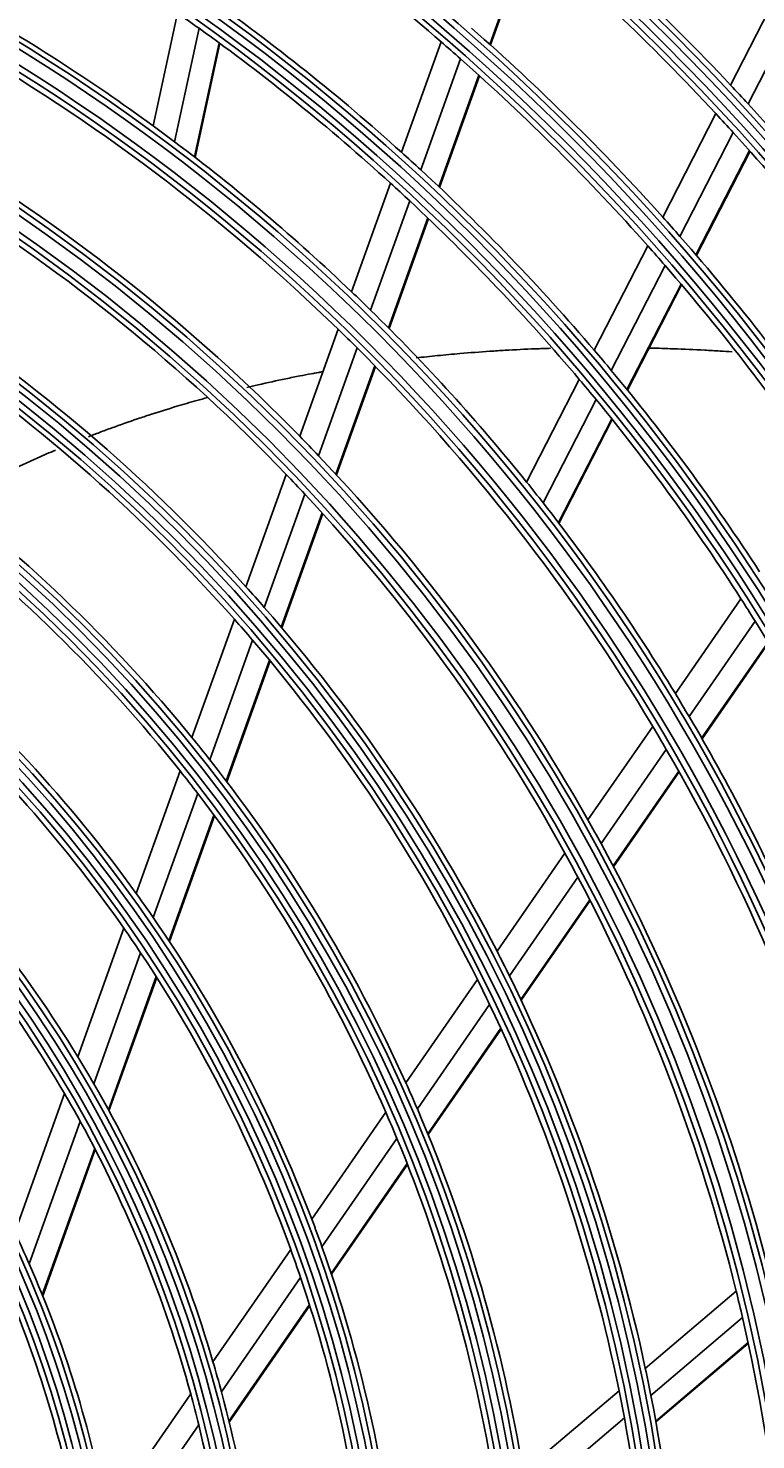
# Model space of a CAD drawing. Units: inches. Extents: x 1524 to 16224, y 792 to 6933.
# Drawn here: x 9799 to 9860, y 3731 to 3847 of the extents above; entities that cross this region are included whole.
import ezdxf

# ---------------------------------------------------------------- set-up
doc = ezdxf.new("R2010")
doc.units = ezdxf.units.IN
doc.header["$MEASUREMENT"] = 0
doc.layers.add('LG-Product', color=3, linetype='Continuous')
doc.styles.get("Standard").update_dxf_attribs({"font": 'arial.ttf'})
doc.dimstyles.get("Standard").update_dxf_attribs({"dimtxt": 0.18, "dimasz": 0.18, "dimexe": 0.18, "dimexo": 0.0625, "dimgap": 0.09, "dimtad": 0, "dimtih": 1, "dimtoh": 1, "dimdec": 4, "dimzin": 0, "dimdsep": 46, "dimtxsty": 'Standard', "dimcen": 0.09, "dimadec": 0, "dimazin": 0, "dimtfac": 1, "dimtdec": 4, "dimtofl": 0, "dimtmove": 0, "dimatfit": 3, "dimfxl": 1, "dimtolj": 1, "dimtzin": 0, "dimarcsym": 0})

# ---------------------------------------------------------------- blocks, each defined once
blk = doc.blocks.new('*D16')
at = {"color": 0, "lineweight": -2, "transparency": 16777216}
for p, q in [((10035.8, 3888.94), (9297.99, 3888.94)), ((9298.17, 3888.76), (9298.17, 3616.62)), ((9298.17, 3344.12), (9298.17, 3616.26)), ((9551.98, 3343.94), (9297.99, 3343.94))]:
    blk.add_line(p, q, dxfattribs=at)
at = {"color": 0, "transparency": 16777216}
for points in [[(9298.14, 3888.76), (9298.2, 3888.76), (9298.17, 3888.94)], [(9298.14, 3344.12), (9298.2, 3344.12), (9298.17, 3343.94)]]:
    blk.add_solid(points, dxfattribs=at)
at = {"layer": 'Defpoints', "color": 0, "transparency": 16777216}
for p in [(9298.17, 3888.94), (10035.86, 3888.94), (9552.05, 3343.94)]:
    blk.add_point(p, dxfattribs=at)
at = {"color": 0, "transparency": 16777216, "insert": (9298.17, 3616.44), "char_height": 0.18, "attachment_point": 5}
blk.add_mtext('\\A1;545.0000', dxfattribs=at)
blk = doc.blocks.new('*D22')
at = {"color": 0, "lineweight": -2, "transparency": 16777216}
for p, q in [((10069.53, 3888.88), (10069.53, 3242.09)), ((9378.53, 3766.05), (9378.53, 3242.09)), ((9378.71, 3242.27), (9723.43, 3242.27)), ((10069.35, 3242.27), (9724.63, 3242.27))]:
    blk.add_line(p, q, dxfattribs=at)
at = {"color": 0, "transparency": 16777216}
for points in [[(9378.71, 3242.3), (9378.71, 3242.24), (9378.53, 3242.27)], [(10069.35, 3242.3), (10069.35, 3242.24), (10069.53, 3242.27)]]:
    blk.add_solid(points, dxfattribs=at)
at = {"layer": 'Defpoints', "color": 0, "transparency": 16777216}
for p in [(10069.53, 3888.94), (9378.53, 3766.11), (10069.53, 3242.27)]:
    blk.add_point(p, dxfattribs=at)
at = {"color": 0, "transparency": 16777216, "insert": (9724.03, 3242.27), "char_height": 0.18, "attachment_point": 5}
blk.add_mtext('\\A1;691.0000', dxfattribs=at)

msp = doc.modelspace()

# ---------------------------------------------------------------- linework, layer by layer
at = {"layer": 'LG-Product'}
for p, q in [((9837.58856, 3846.02575), (9840.85183, 3855.13783)), ((9837.64213, 3845.97785), (9840.9059, 3855.09133)), ((9857.47299, 3842.67024), (9861.82804, 3851.14289)), ((9858.92092, 3841.11229), (9863.29214, 3849.6164)), ((9809.77878, 3839.30048), (9811.79224, 3848.61013)), ((9811.54262, 3837.99474), (9813.5676, 3847.35767)), ((9813.18542, 3836.74516), (9815.22164, 3846.16003)), ((9813.24383, 3836.70021), (9815.28043, 3846.11688)), ((9830.28998, 3837.12364), (9833.55614, 3846.24378)), ((9831.89149, 3835.66361), (9835.17365, 3844.82844)), ((9833.37985, 3834.27372), (9836.67758, 3843.48203)), ((9833.43266, 3834.22368), (9836.73097, 3843.43361)), ((9851.87088, 3831.77149), (9856.25894, 3840.30834)), ((9853.29539, 3830.16797), (9857.70206, 3838.74103)), ((9854.61617, 3828.64737), (9859.04089, 3837.25556)), ((9854.66303, 3828.59289), (9859.08843, 3837.20239)), ((9826.16649, 3825.60955), (9829.37787, 3834.57674)), ((9827.7448, 3824.08475), (9830.97456, 3833.10326)), ((9829.21045, 3822.63143), (9832.45813, 3831.69998)), ((9829.26249, 3822.57924), (9832.51078, 3831.64952)), ((9846.21807, 3820.77408), (9850.6467, 3829.38988)), ((9847.61531, 3819.1175), (9852.06564, 3827.77552)), ((9848.90952, 3817.54524), (9853.38097, 3826.24432)), ((9848.95535, 3817.48873), (9853.42757, 3826.18935)), ((9821.89266, 3813.67568), (9825.05791, 3822.51405)), ((9823.44251, 3812.07139), (9826.62932, 3820.96997)), ((9824.88024, 3810.54013), (9828.08818, 3819.49772)), ((9824.93121, 3810.48496), (9828.13992, 3819.4447)), ((9840.62696, 3809.89671), (9844.98133, 3818.36803)), ((9841.99275, 3808.17895), (9846.37204, 3816.69874)), ((9843.25616, 3806.54676), (9847.65974, 3815.11382)), ((9843.30094, 3806.48823), (9847.70536, 3815.05692)), ((9817.44574, 3801.25849), (9820.76592, 3810.52946)), ((9818.95968, 3799.55392), (9822.30735, 3808.90166)), ((9820.36205, 3797.92391), (9823.73676, 3807.34717)), ((9820.41175, 3797.86521), (9823.78743, 3807.29117)), ((9852.91279, 3792.43084), (9858.33564, 3800.26132)), ((9812.98718, 3788.80877), (9816.48664, 3798.58036)), ((9854.04269, 3790.5495), (9859.49656, 3798.42479)), ((9814.45634, 3786.97918), (9817.99178, 3796.85124)), ((9855.08224, 3788.76636), (9860.56637, 3796.68534)), ((9855.119, 3788.70249), (9860.60418, 3796.62298)), ((9815.81435, 3785.22531), (9819.3854, 3795.1968)), ((9815.86237, 3785.1619), (9819.43479, 3795.13723)), ((9845.69589, 3782.00976), (9851.04082, 3789.72774)), ((9846.7777, 3780.059), (9852.15905, 3787.82956)), ((9808.37999, 3775.94404), (9812.00019, 3786.05279)), ((9847.77013, 3778.20781), (9853.18716, 3786.02989)), ((9847.80508, 3778.14132), (9853.22341, 3785.96529)), ((9809.78973, 3773.94854), (9813.45792, 3784.19128)), ((9811.08833, 3772.02877), (9814.80447, 3782.40542)), ((9811.13419, 3771.95935), (9814.85212, 3782.34097)), ((9838.18669, 3771.16662), (9843.79323, 3779.26236)), ((9839.20786, 3769.12829), (9844.86083, 3777.29107)), ((9840.14057, 3767.19086), (9845.83921, 3775.4196)), ((9840.17339, 3767.1213), (9845.87366, 3775.35239)), ((9803.55009, 3762.45745), (9807.35242, 3773.07474)), ((9804.87576, 3760.22718), (9808.74649, 3771.03547)), ((9806.08915, 3758.06948), (9810.02924, 3769.07147)), ((9806.13186, 3757.99126), (9810.07458, 3769.00058)), ((9830.65782, 3760.29507), (9836.56711, 3768.82798)), ((9831.60339, 3758.14757), (9837.57344, 3766.76822)), ((9832.46119, 3756.10199), (9838.49137, 3764.80945)), ((9832.49116, 3756.02831), (9838.52366, 3764.73913)), ((9798.35454, 3747.94982), (9802.45889, 3759.41048)), ((9822.87798, 3749.06112), (9828.99117, 3757.88845)), ((9799.54787, 3745.35003), (9803.76121, 3757.115)), ((9823.72321, 3746.76875), (9829.91743, 3755.71308)), ((9800.62378, 3742.80845), (9804.95059, 3754.89028)), ((9800.66134, 3742.71584), (9804.99242, 3754.80959)), ((9824.48069, 3744.5783), (9830.75588, 3753.63956)), ((9824.50702, 3744.49937), (9830.78523, 3753.56497)), ((9814.72207, 3737.28415), (9821.14279, 3746.55555)), ((9815.42533, 3734.78677), (9821.96156, 3744.22496)), ((9850.43255, 3736.73195), (9857.94339, 3743.10076)), ((9816.03892, 3732.38854), (9822.69228, 3741.99587)), ((9816.05994, 3732.30193), (9822.71773, 3741.91567)), ((9850.89137, 3734.49878), (9858.46441, 3740.92032)), ((9851.29085, 3732.38596), (9858.92507, 3738.85939)), ((9851.30455, 3732.31028), (9858.94095, 3738.78556)), ((9805.9487, 3724.61557), (9812.87944, 3734.62342)), ((9840.34646, 3728.17946), (9848.26288, 3734.89217)), ((9840.704, 3725.8604), (9848.70181, 3732.64214)), ((9806.4285, 3721.7955), (9813.54327, 3732.0691))]:
    msp.add_line(p, q, dxfattribs=at)
for radius in [277.80475, 277.30861, 276.19139, 275.69525, 266.30475, 265.80861, 264.69139, 264.19525, 254.80475, 254.30861, 253.19139, 252.69525, 243.05475, 242.55861, 241.94139, 241.44525, 231.55475, 231.05861, 230.44139, 229.94525, 220.05475, 219.55861, 218.94139, 218.44525, 208.55475, 208.05861, 207.44139, 206.94525, 197.05475, 196.55861, 195.94139, 195.44525, 185.55475, 185.05861, 184.44139, 183.94525, 174.05475, 173.55861, 172.94139, 172.44525, 162.80475, 162.30861, 161.19139, 160.69525, 151.30475, 150.80861, 149.69139, 149.19525, 139.55475, 139.05861, 138.44139, 137.94525, 128.05475, 127.55861, 126.94139, 126.44525, 116.55475, 116.05861, 115.44139, 114.94525, 105.05475, 104.55861, 103.94139, 103.44525, 93.55475, 93.05861, 92.44139, 91.94525]:
    msp.add_circle((9713.53098, 3707.441), radius, dxfattribs=at)
for radius, start, end in [(287.94139, 6.6571204, 82.5601307), (288.55861, 7.6356144, 81.6740626), (299.44139, 17.2322473, 72.458667), (300.05861, 17.6082493, 72.0895694), (310.94139, 23.1049666, 66.6694141), (311.55861, 23.369584, 66.4076271), (287.44525, 8.2934807, 81.7065193), (289.05475, 10.2527023, 79.7472977), (298.94525, 17.9220736, 72.0779264), (300.55475, 18.847691, 71.152309), (310.44525, 23.6190086, 66.3809914), (312.05475, 24.2859462, 65.7140538), (183.5, 49.1494642, 55.9783624), (197.5, 43.2124158, 50.0953867), (195, 42.9508706, 49.8248723), (174.5, 48.0018978, 54.7903276), (163.25, 53.873284, 60.6030551), (172, 54.436262, 55.1600225), (160.25, 45.8965646, 60.1088735), (172, 47.6600225, 54.436262), (186, 41.9470479, 48.7863312), (183.5, 48.4783624, 49.1494642), (183.5, 41.6494642, 48.4783624), (197.5, 42.5953867, 43.2124158), (197.5, 35.7124158, 42.5953867), (195, 42.3248723, 42.9508706), (163.25, 53.1030551, 53.873284), (195, 35.4508706, 42.3248723), (163.25, 46.373284, 53.1030551), (174.5, 47.2903276, 48.0018978), (151.75, 44.4321263, 58.5899), (174.5, 40.5018978, 47.2903276), (148.75, 43.8705747, 58.0070596), (172, 46.936262, 47.6600225), (172, 40.1600225, 46.936262), (186, 41.2863312, 41.9470479), (186, 34.4470479, 41.2863312), (183.5, 40.9783624, 41.6494642), (183.5, 34.1494642, 40.9783624), (163.25, 45.6030551, 46.373284), (140, 42.0767099, 56.1436714), (163.25, 38.873284, 45.6030551), (160.25, 45.1088735, 45.8965646), (137.5, 41.5161955, 55.5609299), (160.25, 30.8965646, 45.1088735), (174.5, 39.7903276, 40.5018978), (172, 39.436262, 40.1600225), (174.5, 33.0018978, 39.7903276), (172, 32.6600225, 39.436262), (151.75, 43.5899, 44.4321263), (151.75, 29.4321263, 43.5899), (128.5, 39.2875171, 53.2412614), (148.75, 43.0070596, 43.8705747), (163.25, 38.1030551, 38.873284), (148.75, 28.8705747, 43.0070596), (163.25, 31.373284, 38.1030551), (126, 38.6017271, 52.5265692), (140, 41.1436714, 42.0767099), (172, 31.936262, 32.6600225), (137.5, 40.5609299, 41.5161955), (140, 27.0767099, 41.1436714), (172, 25.1600225, 31.936262), (117, 35.838043, 49.6415503), (137.5, 26.5161955, 40.5609299), (114.5, 34.9751061, 48.738978), (163.25, 30.6030551, 31.373284), (163.25, 23.873284, 30.6030551), (160.25, 30.1088735, 30.8965646), (128.5, 38.2412614, 39.2875171), (128.5, 24.2875171, 38.2412614), (160.25, 15.8965646, 30.1088735), (126, 37.5265692, 38.6017271), (126, 23.6017271, 37.5265692), (105.5, 31.4317786, 45.0226949), (151.75, 28.5899, 29.4321263), (151.75, 14.4321263, 28.5899), (103, 30.3020202, 43.8338863), (148.75, 28.0070596, 28.8705747), (148.75, 13.8705747, 28.0070596), (117, 34.6415503, 35.838043), (114.5, 33.738978, 34.9751061), (117, 20.838043, 34.6415503), (114.5, 19.9751061, 33.738978), (140, 26.1436714, 27.0767099), (137.5, 25.5609299, 26.5161955), (140, 12.0767099, 26.1436714), (137.5, 11.5161955, 25.5609299), (105.5, 30.0226949, 31.4317786), (105.5, 16.4317786, 30.0226949), (128.5, 23.2412614, 24.2875171), (103, 28.8338863, 30.3020202), (126, 22.5265692, 23.6017271), (128.5, 9.2875171, 23.2412614), (103, 15.3020202, 28.8338863), (126, 8.6017271, 22.5265692), (117, 19.6415503, 20.838043), (94, 23.783865, 25.5275436), (114.5, 18.738978, 19.9751061), (117, 5.838043, 19.6415503), (94, 10.5275436, 23.783865), (114.5, 4.9751061, 18.738978), (148.75, 13.0070596, 13.8705747), (91.5, 8.9530163, 22.1074081), (148.75, 358.8705747, 13.0070596), (105.5, 15.0226949, 16.4317786), (140, 11.1436714, 12.0767099), (103, 13.8338863, 15.3020202), (105.5, 1.4317786, 15.0226949), (137.5, 10.5609299, 11.5161955), (140, 357.0767099, 11.1436714), (137.5, 356.5161955, 10.5609299), (103, 0.3020202, 13.8338863)]:
    msp.add_arc((9713.53098, 3707.441), radius, start, end, dxfattribs=at)
for points, knots in [([(9842.59296, 3820.93752), (9842.17513, 3820.92468), (9840.91694, 3820.88049), (9839.26075, 3820.79976), (9837.18154, 3820.67007), (9835.32568, 3820.52847), (9833.29487, 3820.34014), (9832.10017, 3820.21221), (9831.51378, 3820.14523)], [0, 0, 0, 0, 0.111254954, 0.334942286, 0.446785952, 0.670473284, 0.838238783, 1, 1, 1, 1]), ([(9857.6001, 3820.64502), (9857.27443, 3820.66697), (9856.51989, 3820.71558), (9854.90565, 3820.80833), (9852.97631, 3820.89594), (9851.40419, 3820.94494), (9850.68439, 3820.96234), (9850.6038, 3820.96423)], [0, 0, 0, 0, 0.139411912, 0.32293997, 0.689996085, 0.965288171, 1, 1, 1, 1]), ([(9823.76448, 3819.01042), (9823.1439, 3818.89862), (9822.13383, 3818.70818), (9820.36718, 3818.35069), (9818.89433, 3818.0291), (9817.8239, 3817.77778), (9817.51299, 3817.70332)], [0, 0, 0, 0, 0.292617024, 0.477695632, 0.847852848, 1, 1, 1, 1]), ([(9814.2781, 3816.87564), (9813.9787, 3816.79405), (9813.12468, 3816.55731), (9811.55152, 3816.09993), (9809.9195, 3815.58879), (9808.13206, 3814.99634), (9806.72393, 3814.50297), (9805.38279, 3814.00612), (9804.73877, 3813.75932), (9804.44068, 3813.64333)], [0, 0, 0, 0, 0.087781738, 0.251312832, 0.46935429, 0.578375019, 0.796416476, 0.905437205, 1, 1, 1, 1]), ([(9801.70919, 3812.53079), (9801.22394, 3812.32422), (9800.40979, 3811.96928), (9798.95514, 3811.30708), (9797.66067, 3810.68937), (9796.08381, 3809.9013), (9794.67398, 3809.16389), (9793.60244, 3808.57098), (9793.13925, 3808.30898), (9793.12885, 3808.30309)], [0, 0, 0, 0, 0.161296327, 0.272612241, 0.495244068, 0.606559982, 0.82919181, 0.99616568, 1, 1, 1, 1])]:
    msp.add_open_spline(points, degree=3, knots=knots, dxfattribs=at)
msp.add_open_spline([(9822.83198, 3818.82947), (9823.13684, 3818.88544), (9823.44215, 3818.94006), (9823.74794, 3818.99334)], degree=3, dxfattribs=at)

# ---------------------------------------------------------------- dimensions: what is measured, and where the dimension line sits
dim = msp.add_linear_dim(base=(9298.16731, 3888.941), p1=(9552.0452, 3343.941), p2=(10035.8615, 3888.941), angle=90, dimstyle='Standard')
dim.commit()
dim.dimension.update_dxf_attribs({"geometry": '*D16', "text_midpoint": (9298.16731, 3616.441)})
dim = msp.add_linear_dim(base=(10069.53098, 3242.27164), p1=(9378.53098, 3766.11064), p2=(10069.53098, 3888.941), dimstyle='Standard')
dim.commit()
dim.dimension.update_dxf_attribs({"geometry": '*D22', "text_midpoint": (9724.03098, 3242.27164)})

doc.saveas('drawing.dxf')
